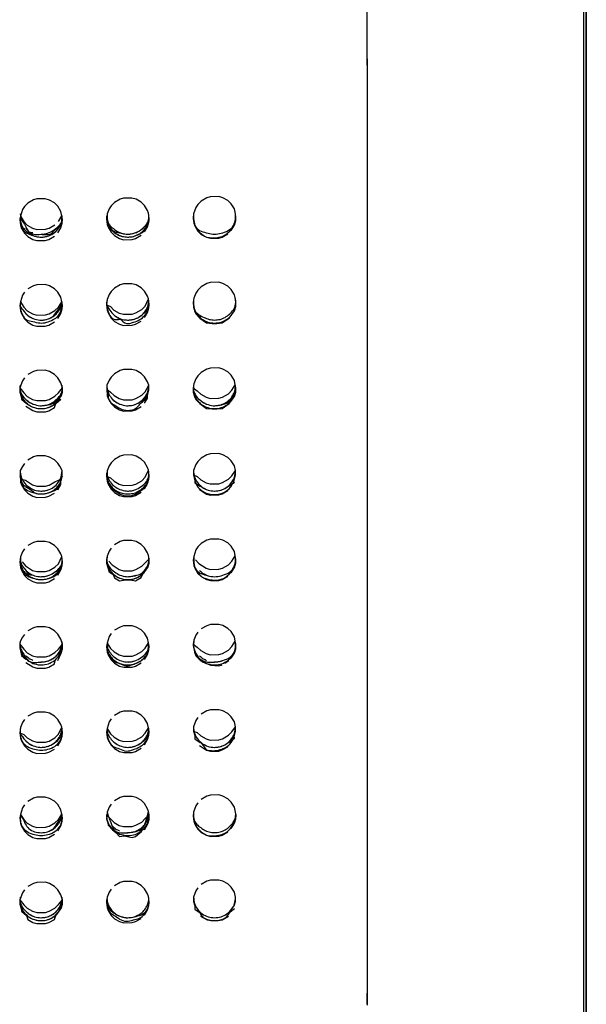
# Model space of a CAD drawing. Units: inches. Extents: x 0 to 1680, y 0 to 297.
# Drawn here: x 754 to 773, y 154 to 186 of the extents above; entities that cross this region are included whole.
import ezdxf

# ---------------------------------------------------------------- set-up
doc = ezdxf.new("R2010")
doc.units = ezdxf.units.IN

msp = doc.modelspace()

# ---------------------------------------------------------------- linework, layer by layer
at = {"color": 4, "linetype": 'Continuous'}
for p, q in [((772.566, 133.362), (772.562, 228.071)), ((772.566, 133.362), (772.562, 228.071)), ((772.562, 218.751), (772.565, 152.162)), ((772.562, 218.751), (772.565, 152.162)), ((772.562, 218.751), (772.565, 152.162)), ((757.626, 179.982), (757.512, 179.948)), ((757.896, 179.986), (757.626, 179.982)), ((758.027, 179.949), (757.896, 179.986)), ((760.311, 179.991), (760.132, 179.886)), ((760.425, 180.026), (760.311, 179.991)), ((760.695, 180.032), (760.425, 180.026)), ((760.826, 179.996), (760.695, 180.032)), ((760.99, 179.904), (760.826, 179.996)), ((754.422, 179.71), (754.357, 179.614)), ((754.532, 179.82), (754.422, 179.71)), ((754.712, 179.922), (754.532, 179.82)), ((754.826, 179.956), (754.712, 179.922)), ((755.096, 179.958), (754.826, 179.956)), ((755.227, 179.92), (755.096, 179.958)), ((755.391, 179.826), (755.227, 179.92)), ((755.501, 179.718), (755.391, 179.826)), ((755.601, 179.552), (755.501, 179.718)), ((757.221, 179.734), (757.157, 179.637)), ((757.332, 179.844), (757.221, 179.734)), ((757.512, 179.948), (757.332, 179.844)), ((758.19, 179.856), (758.027, 179.949)), ((758.301, 179.749), (758.19, 179.856)), ((758.401, 179.583), (758.301, 179.749)), ((759.957, 179.679), (759.882, 179.479)), ((760.021, 179.776), (759.957, 179.679)), ((760.132, 179.886), (760.021, 179.776)), ((761.101, 179.798), (760.99, 179.904)), ((761.201, 179.633), (761.101, 179.798)), ((754.297, 179.397), (754.27, 179.281)), ((754.357, 179.614), (754.297, 179.397)), ((754.297, 179.397), (754.4, 179.225)), ((755.523, 179.232), (755.626, 179.406)), ((755.626, 179.406), (755.601, 179.552)), ((755.654, 179.29), (755.626, 179.406)), ((757.092, 179.476), (757.07, 179.304)), ((757.157, 179.637), (757.092, 179.476)), ((758.432, 179.494), (758.401, 179.583)), ((758.454, 179.322), (758.432, 179.494)), ((759.882, 179.479), (759.87, 179.345)), ((759.87, 179.345), (759.892, 179.174)), ((761.242, 179.479), (761.201, 179.633)), ((761.254, 179.372), (761.242, 179.479)), ((761.244, 179.256), (761.254, 179.372)), ((754.27, 179.281), (754.292, 179.11)), ((754.292, 179.11), (754.322, 179.02)), ((754.322, 179.02), (754.422, 178.854)), ((754.4, 179.225), (754.515, 179.113)), ((754.515, 179.113), (754.686, 179.014)), ((754.686, 179.014), (754.821, 178.974)), ((755.103, 178.976), (755.221, 179.011)), ((755.221, 179.011), (755.409, 179.119)), ((755.501, 178.861), (755.601, 179.028)), ((755.601, 179.028), (755.644, 179.175)), ((755.644, 179.175), (755.654, 179.29)), ((757.07, 179.304), (757.092, 179.133)), ((757.092, 179.133), (757.122, 179.043)), ((757.122, 179.043), (757.222, 178.878)), ((758.301, 178.892), (758.401, 179.059)), ((758.401, 179.059), (758.444, 179.206)), ((758.444, 179.206), (758.454, 179.322)), ((759.892, 179.174), (759.922, 179.084)), ((759.922, 179.084), (760.023, 178.919)), ((761.101, 178.94), (761.201, 179.109)), ((761.201, 179.109), (761.244, 179.256)), ((754.422, 178.854), (754.532, 178.746)), ((754.532, 178.746), (754.697, 178.651)), ((754.821, 178.974), (755.103, 178.976)), ((755.211, 178.649), (755.391, 178.752)), ((757.222, 178.878), (757.333, 178.77)), ((757.333, 178.77), (757.497, 178.677)), ((758.012, 178.678), (758.192, 178.782)), ((760.023, 178.919), (760.133, 178.812)), ((760.133, 178.812), (760.297, 178.721)), ((760.297, 178.721), (760.428, 178.684)), ((760.428, 178.684), (760.699, 178.69)), ((760.699, 178.69), (760.812, 178.725)), ((760.812, 178.725), (760.992, 178.83)), ((754.697, 178.651), (754.826, 178.613)), ((754.826, 178.613), (755.097, 178.615)), ((755.097, 178.615), (755.211, 178.649)), ((757.497, 178.677), (757.627, 178.639)), ((757.627, 178.639), (757.898, 178.643)), ((757.898, 178.643), (758.012, 178.678)), ((754.712, 177.154), (754.533, 177.051)), ((754.827, 177.187), (754.712, 177.154)), ((755.097, 177.189), (754.827, 177.187)), ((755.227, 177.151), (755.097, 177.189)), ((755.391, 177.057), (755.227, 177.151)), ((757.512, 177.179), (757.332, 177.075)), ((757.626, 177.213), (757.512, 177.179)), ((757.896, 177.217), (757.626, 177.213)), ((758.027, 177.18), (757.896, 177.217)), ((758.19, 177.087), (758.027, 177.18)), ((760.132, 177.118), (760.022, 177.007)), ((760.312, 177.223), (760.132, 177.118)), ((760.425, 177.258), (760.312, 177.223)), ((760.695, 177.263), (760.425, 177.258)), ((760.827, 177.227), (760.695, 177.263)), ((760.99, 177.136), (760.827, 177.227)), ((761.101, 177.03), (760.99, 177.136)), ((754.357, 176.845), (754.297, 176.629)), ((754.422, 176.941), (754.357, 176.845)), ((755.501, 176.949), (755.391, 177.057)), ((755.601, 176.783), (755.501, 176.949)), ((755.626, 176.638), (755.601, 176.783)), ((757.157, 176.869), (757.092, 176.707)), ((757.222, 176.965), (757.157, 176.869)), ((757.332, 177.075), (757.222, 176.965)), ((758.301, 176.98), (758.19, 177.087)), ((758.401, 176.815), (758.301, 176.98)), ((758.432, 176.725), (758.401, 176.815)), ((759.957, 176.91), (759.892, 176.749)), ((760.022, 177.007), (759.957, 176.91)), ((761.201, 176.864), (761.101, 177.03)), ((761.232, 176.775), (761.201, 176.864)), ((754.297, 176.629), (754.27, 176.513)), ((754.27, 176.513), (754.292, 176.342)), ((754.297, 176.629), (754.4, 176.457)), ((755.409, 176.351), (755.523, 176.464)), ((755.523, 176.464), (755.626, 176.638)), ((755.654, 176.522), (755.626, 176.638)), ((755.644, 176.407), (755.654, 176.522)), ((757.092, 176.707), (757.07, 176.536)), ((757.092, 176.707), (757.07, 176.536)), ((757.07, 176.536), (757.2, 176.481)), ((757.07, 176.536), (757.092, 176.365)), ((757.2, 176.481), (757.315, 176.369)), ((758.209, 176.381), (758.323, 176.495)), ((758.323, 176.495), (758.432, 176.725)), ((758.454, 176.554), (758.432, 176.725)), ((758.444, 176.438), (758.454, 176.554)), ((759.892, 176.749), (759.87, 176.621)), ((759.87, 176.621), (759.916, 176.341)), ((761.208, 176.341), (761.254, 176.479)), ((761.254, 176.621), (761.232, 176.775)), ((761.254, 176.479), (761.254, 176.621)), ((754.292, 176.342), (754.323, 176.252)), ((754.323, 176.252), (754.422, 176.086)), ((754.4, 176.457), (754.515, 176.345)), ((754.515, 176.345), (754.686, 176.246)), ((754.686, 176.246), (754.821, 176.207)), ((754.821, 176.207), (755.103, 176.209)), ((755.103, 176.209), (755.222, 176.244)), ((755.222, 176.244), (755.409, 176.351)), ((755.501, 176.093), (755.601, 176.26)), ((755.601, 176.26), (755.644, 176.407)), ((757.092, 176.365), (757.123, 176.275)), ((757.123, 176.275), (757.222, 176.11)), ((757.315, 176.369), (757.486, 176.272)), ((757.486, 176.272), (757.622, 176.233)), ((757.622, 176.233), (757.904, 176.237)), ((757.904, 176.237), (758.022, 176.273)), ((758.022, 176.273), (758.209, 176.381)), ((758.301, 176.124), (758.401, 176.291)), ((758.401, 176.291), (758.444, 176.438)), ((759.916, 176.341), (759.957, 176.246)), ((759.957, 176.246), (760.088, 176.111)), ((761.036, 176.111), (761.208, 176.341)), ((754.422, 176.086), (754.532, 175.979)), ((754.532, 175.979), (754.697, 175.884)), ((754.697, 175.884), (754.827, 175.846)), ((754.827, 175.846), (755.097, 175.848)), ((755.097, 175.848), (755.211, 175.881)), ((755.211, 175.881), (755.391, 175.984)), ((757.222, 176.11), (757.333, 176.003)), ((757.333, 176.003), (757.497, 175.909)), ((757.497, 175.909), (757.627, 175.872)), ((757.627, 175.872), (757.898, 175.876)), ((757.898, 175.876), (758.012, 175.91)), ((758.012, 175.91), (758.192, 176.014)), ((760.088, 176.111), (760.297, 175.953)), ((760.297, 175.953), (760.487, 175.938)), ((760.487, 175.938), (760.637, 175.938)), ((760.637, 175.938), (760.812, 175.957)), ((760.812, 175.957), (761.036, 176.111)), ((754.713, 174.387), (754.533, 174.285)), ((754.827, 174.421), (754.713, 174.387)), ((755.097, 174.423), (754.827, 174.421)), ((755.227, 174.385), (755.097, 174.423)), ((755.391, 174.291), (755.227, 174.385)), ((755.501, 174.183), (755.391, 174.291)), ((757.333, 174.309), (757.222, 174.199)), ((757.512, 174.413), (757.333, 174.309)), ((757.626, 174.447), (757.512, 174.413)), ((757.896, 174.451), (757.626, 174.447)), ((758.027, 174.414), (757.896, 174.451)), ((758.191, 174.321), (758.027, 174.414)), ((758.301, 174.214), (758.191, 174.321)), ((760.022, 174.241), (759.957, 174.144)), ((760.132, 174.352), (760.022, 174.241)), ((760.312, 174.456), (760.132, 174.352)), ((760.426, 174.491), (760.312, 174.456)), ((760.695, 174.497), (760.426, 174.491)), ((760.827, 174.461), (760.695, 174.497)), ((760.99, 174.369), (760.827, 174.461)), ((761.101, 174.264), (760.99, 174.369)), ((761.201, 174.098), (761.101, 174.264)), ((754.357, 174.08), (754.27, 173.855)), ((754.422, 174.176), (754.357, 174.08)), ((755.601, 174.018), (755.501, 174.183)), ((755.654, 173.855), (755.601, 174.018)), ((757.157, 174.103), (757.082, 173.938)), ((757.082, 173.938), (757.082, 173.808)), ((757.082, 173.938), (757.082, 173.808)), ((757.222, 174.199), (757.157, 174.103)), ((758.401, 174.049), (758.301, 174.214)), ((758.323, 173.73), (758.442, 173.938)), ((758.442, 173.938), (758.401, 174.049)), ((758.442, 173.793), (758.442, 173.938)), ((759.892, 173.983), (759.87, 173.855)), ((759.957, 174.144), (759.892, 173.983)), ((761.123, 173.78), (761.227, 173.955)), ((761.227, 173.955), (761.201, 174.098)), ((761.254, 173.855), (761.227, 173.955)), ((754.27, 173.855), (754.4, 173.692)), ((754.27, 173.855), (754.27, 173.713)), ((754.27, 173.713), (754.316, 173.575)), ((754.4, 173.692), (754.515, 173.58)), ((755.409, 173.586), (755.523, 173.699)), ((755.523, 173.699), (755.654, 173.855)), ((755.608, 173.575), (755.654, 173.713)), ((755.654, 173.713), (755.654, 173.855)), ((757.082, 173.808), (757.092, 173.599)), ((757.082, 173.808), (757.201, 173.715)), ((757.201, 173.715), (757.316, 173.604)), ((757.316, 173.604), (757.487, 173.507)), ((758.022, 173.508), (758.209, 173.616)), ((758.209, 173.616), (758.323, 173.73)), ((758.393, 173.652), (758.442, 173.793)), ((758.401, 173.526), (758.393, 173.652)), ((759.87, 173.855), (759.87, 173.714)), ((759.87, 173.855), (760.001, 173.757)), ((759.87, 173.714), (759.916, 173.575)), ((760.001, 173.757), (760.116, 173.647)), ((760.116, 173.647), (760.287, 173.551)), ((760.822, 173.556), (761.009, 173.665)), ((761.009, 173.665), (761.123, 173.78)), ((761.208, 173.575), (761.254, 173.714)), ((761.254, 173.714), (761.254, 173.855)), ((754.316, 173.575), (754.323, 173.487)), ((754.323, 173.487), (754.488, 173.346)), ((754.515, 173.58), (754.687, 173.481)), ((754.687, 173.481), (754.821, 173.442)), ((754.821, 173.442), (755.103, 173.444)), ((755.103, 173.444), (755.222, 173.479)), ((755.222, 173.479), (755.409, 173.586)), ((755.391, 173.219), (755.436, 173.346)), ((755.436, 173.346), (755.601, 173.495)), ((757.092, 173.599), (757.123, 173.51)), ((757.123, 173.51), (757.222, 173.345)), ((757.222, 173.345), (757.333, 173.238)), ((757.487, 173.507), (757.622, 173.468)), ((757.622, 173.468), (757.904, 173.472)), ((757.904, 173.472), (758.022, 173.508)), ((758.302, 173.359), (758.401, 173.526)), ((759.916, 173.575), (759.957, 173.481)), ((759.957, 173.481), (760.088, 173.346)), ((760.088, 173.346), (760.297, 173.188)), ((760.287, 173.551), (760.423, 173.513)), ((760.423, 173.513), (760.704, 173.52)), ((760.704, 173.52), (760.822, 173.556)), ((760.812, 173.192), (761.036, 173.346)), ((761.036, 173.346), (761.208, 173.575)), ((754.473, 173.266), (754.697, 173.119)), ((754.697, 173.119), (754.827, 173.081)), ((754.827, 173.081), (755.098, 173.083)), ((755.098, 173.083), (755.211, 173.116)), ((755.211, 173.116), (755.391, 173.219)), ((757.333, 173.238), (757.497, 173.145)), ((757.497, 173.145), (757.627, 173.107)), ((757.627, 173.107), (757.898, 173.111)), ((757.898, 173.111), (758.012, 173.145)), ((758.012, 173.145), (758.192, 173.249)), ((760.297, 173.188), (760.487, 173.173)), ((760.487, 173.173), (760.637, 173.173)), ((760.637, 173.173), (760.812, 173.192)), ((760.312, 171.693), (760.133, 171.589)), ((760.426, 171.728), (760.312, 171.693)), ((760.696, 171.734), (760.426, 171.728)), ((760.827, 171.698), (760.696, 171.734)), ((760.99, 171.607), (760.827, 171.698)), ((754.422, 171.413), (754.357, 171.317)), ((754.713, 171.624), (754.533, 171.522)), ((754.827, 171.658), (754.713, 171.624)), ((755.097, 171.66), (754.827, 171.658)), ((755.227, 171.622), (755.097, 171.66)), ((755.391, 171.528), (755.227, 171.622)), ((755.502, 171.421), (755.391, 171.528)), ((755.567, 171.325), (755.502, 171.421)), ((757.222, 171.437), (757.157, 171.34)), ((757.333, 171.546), (757.222, 171.437)), ((757.512, 171.65), (757.333, 171.546)), ((757.626, 171.684), (757.512, 171.65)), ((757.896, 171.688), (757.626, 171.684)), ((758.027, 171.651), (757.896, 171.688)), ((758.191, 171.558), (758.027, 171.651)), ((758.301, 171.452), (758.191, 171.558)), ((758.401, 171.286), (758.301, 171.452)), ((759.957, 171.382), (759.882, 171.183)), ((760.022, 171.478), (759.957, 171.382)), ((760.133, 171.589), (760.022, 171.478)), ((761.101, 171.501), (760.99, 171.607)), ((761.201, 171.336), (761.101, 171.501)), ((754.357, 171.317), (754.282, 171.183)), ((754.282, 171.183), (754.282, 171.044)), ((755.642, 171.183), (755.567, 171.325)), ((755.597, 170.908), (755.642, 171.183)), ((755.642, 171.044), (755.642, 171.183)), ((757.092, 171.179), (757.07, 171.008)), ((757.092, 171.179), (757.07, 171.008)), ((757.157, 171.34), (757.092, 171.179)), ((758.323, 170.968), (758.432, 171.197)), ((758.432, 171.197), (758.401, 171.286)), ((758.454, 171.026), (758.432, 171.197)), ((759.882, 171.183), (759.882, 171.044)), ((759.882, 171.183), (759.882, 171.044)), ((761.123, 171.018), (761.242, 171.183)), ((761.242, 171.183), (761.201, 171.336)), ((761.242, 171.044), (761.242, 171.183)), ((754.282, 171.044), (754.292, 170.814)), ((754.282, 171.044), (754.328, 170.908)), ((754.292, 170.814), (754.323, 170.725)), ((754.328, 170.908), (754.453, 170.872)), ((754.453, 170.872), (754.687, 170.72)), ((755.222, 170.717), (755.409, 170.824)), ((755.409, 170.824), (755.597, 170.908)), ((755.597, 170.908), (755.642, 171.044)), ((755.601, 170.733), (755.597, 170.908)), ((757.07, 171.008), (757.092, 170.837)), ((757.07, 171.008), (757.201, 170.953)), ((757.092, 170.837), (757.123, 170.748)), ((757.123, 170.748), (757.223, 170.583)), ((757.201, 170.953), (757.316, 170.842)), ((757.316, 170.842), (757.487, 170.745)), ((757.487, 170.745), (757.622, 170.707)), ((757.904, 170.711), (758.022, 170.746)), ((758.022, 170.746), (758.209, 170.854)), ((758.209, 170.854), (758.323, 170.968)), ((758.302, 170.597), (758.401, 170.764)), ((758.401, 170.764), (758.444, 170.911)), ((758.444, 170.911), (758.454, 171.026)), ((759.882, 171.044), (759.928, 170.908)), ((759.882, 171.044), (760.001, 170.995)), ((759.928, 170.908), (759.923, 170.789)), ((759.923, 170.789), (760.096, 170.683)), ((760.001, 170.995), (760.116, 170.885)), ((760.116, 170.885), (760.287, 170.79)), ((760.287, 170.79), (760.423, 170.752)), ((760.423, 170.752), (760.704, 170.758)), ((760.704, 170.758), (760.822, 170.794)), ((760.822, 170.794), (761.009, 170.904)), ((761.009, 170.904), (761.123, 171.018)), ((761.028, 170.683), (761.201, 170.814)), ((761.197, 170.908), (761.242, 171.044)), ((754.323, 170.725), (754.422, 170.559)), ((754.422, 170.559), (754.533, 170.452)), ((754.533, 170.452), (754.697, 170.357)), ((754.687, 170.72), (754.821, 170.68)), ((754.821, 170.68), (755.103, 170.682)), ((755.103, 170.682), (755.222, 170.717)), ((755.212, 170.355), (755.392, 170.457)), ((755.502, 170.566), (755.601, 170.733)), ((757.223, 170.583), (757.333, 170.476)), ((757.333, 170.476), (757.497, 170.383)), ((757.622, 170.707), (757.904, 170.711)), ((758.012, 170.384), (758.192, 170.487)), ((760.073, 170.57), (760.297, 170.427)), ((760.297, 170.427), (760.428, 170.39)), ((760.699, 170.396), (760.812, 170.431)), ((760.812, 170.431), (760.992, 170.536)), ((754.697, 170.357), (754.827, 170.319)), ((754.827, 170.319), (755.098, 170.321)), ((755.098, 170.321), (755.212, 170.355)), ((757.497, 170.383), (757.627, 170.346)), ((757.627, 170.346), (757.898, 170.349)), ((757.898, 170.349), (758.012, 170.384)), ((760.428, 170.39), (760.699, 170.396)), ((754.713, 168.864), (754.533, 168.762)), ((754.827, 168.898), (754.713, 168.864)), ((755.097, 168.899), (754.827, 168.898)), ((755.227, 168.861), (755.097, 168.899)), ((755.391, 168.768), (755.227, 168.861)), ((757.513, 168.89), (757.333, 168.786)), ((757.627, 168.924), (757.513, 168.89)), ((757.896, 168.927), (757.627, 168.924)), ((758.027, 168.89), (757.896, 168.927)), ((758.191, 168.798), (758.027, 168.89)), ((760.312, 168.933), (760.133, 168.829)), ((760.426, 168.968), (760.312, 168.933)), ((760.696, 168.974), (760.426, 168.968)), ((760.827, 168.937), (760.696, 168.974)), ((760.99, 168.847), (760.827, 168.937)), ((761.101, 168.741), (760.99, 168.847)), ((754.357, 168.557), (754.292, 168.397)), ((754.422, 168.653), (754.357, 168.557)), ((755.502, 168.661), (755.391, 168.768)), ((755.602, 168.495), (755.502, 168.661)), ((757.157, 168.58), (757.092, 168.42)), ((757.222, 168.677), (757.157, 168.58)), ((758.301, 168.692), (758.191, 168.798)), ((758.402, 168.527), (758.301, 168.692)), ((758.432, 168.438), (758.402, 168.527)), ((759.957, 168.622), (759.897, 168.407)), ((760.022, 168.719), (759.957, 168.622)), ((760.133, 168.829), (760.022, 168.719)), ((761.202, 168.576), (761.101, 168.741)), ((761.227, 168.434), (761.202, 168.576)), ((754.292, 168.397), (754.27, 168.226)), ((754.292, 168.397), (754.27, 168.226)), ((754.27, 168.226), (754.292, 168.055)), ((754.351, 168.24), (754.453, 168.113)), ((755.523, 168.178), (755.632, 168.406)), ((755.632, 168.406), (755.602, 168.495)), ((755.654, 168.235), (755.632, 168.406)), ((755.644, 168.12), (755.654, 168.235)), ((757.092, 168.42), (757.07, 168.193)), ((757.151, 168.264), (757.253, 168.137)), ((758.209, 168.095), (758.323, 168.209)), ((758.323, 168.209), (758.454, 168.335)), ((758.454, 168.335), (758.432, 168.438)), ((758.454, 168.193), (758.454, 168.335)), ((759.897, 168.407), (759.87, 168.29)), ((759.897, 168.407), (759.87, 168.29)), ((759.87, 168.29), (759.893, 168.119)), ((759.95, 168.306), (760.053, 168.18)), ((761.009, 168.144), (761.123, 168.259)), ((761.123, 168.259), (761.227, 168.434)), ((761.201, 168.054), (761.244, 168.201)), ((761.254, 168.316), (761.227, 168.434)), ((761.244, 168.201), (761.254, 168.316)), ((754.292, 168.055), (754.323, 167.965)), ((754.323, 167.965), (754.422, 167.8)), ((754.453, 168.113), (754.687, 167.961)), ((754.687, 167.961), (754.821, 167.921)), ((754.821, 167.921), (755.103, 167.923)), ((755.103, 167.923), (755.222, 167.958)), ((755.222, 167.958), (755.409, 168.065)), ((755.409, 168.065), (755.523, 168.178)), ((755.502, 167.807), (755.601, 167.974)), ((755.601, 167.974), (755.644, 168.12)), ((757.07, 168.193), (757.117, 168.055)), ((757.117, 168.055), (757.157, 167.919)), ((757.157, 167.919), (757.288, 167.825)), ((757.253, 168.137), (757.487, 167.987)), ((757.487, 167.987), (757.622, 167.948)), ((757.622, 167.948), (757.904, 167.952)), ((757.904, 167.952), (758.022, 167.987)), ((758.022, 167.987), (758.209, 168.095)), ((758.236, 167.825), (758.408, 168.055)), ((758.408, 168.055), (758.454, 168.193)), ((759.893, 168.119), (759.923, 168.03)), ((759.923, 168.03), (760.023, 167.865)), ((760.053, 168.18), (760.287, 168.031)), ((760.287, 168.031), (760.423, 167.993)), ((760.423, 167.993), (760.704, 167.999)), ((760.704, 167.999), (760.822, 168.035)), ((760.822, 168.035), (761.009, 168.144)), ((761.102, 167.886), (761.201, 168.054)), ((754.422, 167.8), (754.533, 167.693)), ((754.533, 167.693), (754.697, 167.599)), ((754.697, 167.599), (754.827, 167.561)), ((754.827, 167.561), (755.098, 167.562)), ((755.098, 167.562), (755.212, 167.596)), ((755.212, 167.596), (755.392, 167.698)), ((757.288, 167.825), (757.333, 167.717)), ((757.333, 167.717), (757.497, 167.624)), ((757.497, 167.624), (757.687, 167.652)), ((757.687, 167.652), (757.837, 167.652)), ((757.837, 167.652), (758.012, 167.625)), ((758.012, 167.625), (758.192, 167.728)), ((758.192, 167.728), (758.236, 167.825)), ((760.023, 167.865), (760.134, 167.759)), ((760.134, 167.759), (760.297, 167.668)), ((760.297, 167.668), (760.428, 167.631)), ((760.428, 167.631), (760.699, 167.637)), ((760.699, 167.637), (760.812, 167.672)), ((760.812, 167.672), (760.992, 167.777)), ((754.713, 166.107), (754.533, 166.005)), ((754.827, 166.14), (754.713, 166.107)), ((755.097, 166.142), (754.827, 166.14)), ((755.227, 166.104), (755.097, 166.142)), ((755.391, 166.011), (755.227, 166.104)), ((755.502, 165.904), (755.391, 166.011)), ((757.513, 166.133), (757.333, 166.03)), ((757.627, 166.167), (757.513, 166.133)), ((757.897, 166.17), (757.627, 166.167)), ((758.027, 166.133), (757.897, 166.17)), ((758.191, 166.041), (758.027, 166.133)), ((758.302, 165.935), (758.191, 166.041)), ((760.313, 166.176), (760.133, 166.072)), ((760.426, 166.211), (760.313, 166.176)), ((760.696, 166.217), (760.426, 166.211)), ((760.827, 166.18), (760.696, 166.217)), ((760.99, 166.09), (760.827, 166.18)), ((761.101, 165.984), (760.99, 166.09)), ((761.202, 165.82), (761.101, 165.984)), ((754.282, 165.662), (754.27, 165.579)), ((754.357, 165.801), (754.282, 165.662)), ((754.422, 165.896), (754.357, 165.801)), ((755.602, 165.739), (755.502, 165.904)), ((755.654, 165.579), (755.602, 165.739)), ((757.157, 165.824), (757.097, 165.609)), ((757.222, 165.92), (757.157, 165.824)), ((758.402, 165.77), (758.302, 165.935)), ((758.427, 165.627), (758.402, 165.77)), ((759.893, 165.704), (759.87, 165.579)), ((759.957, 165.865), (759.893, 165.704)), ((760.022, 165.962), (759.957, 165.865)), ((761.124, 165.503), (761.227, 165.677)), ((761.227, 165.677), (761.202, 165.82)), ((761.254, 165.579), (761.227, 165.677)), ((754.27, 165.579), (754.27, 165.446)), ((754.27, 165.579), (754.401, 165.415)), ((754.27, 165.446), (754.311, 165.317)), ((754.401, 165.415), (754.516, 165.303)), ((755.409, 165.309), (755.524, 165.422)), ((755.524, 165.422), (755.654, 165.579)), ((755.604, 165.288), (755.654, 165.431)), ((755.654, 165.431), (755.654, 165.579)), ((757.097, 165.609), (757.07, 165.492)), ((757.07, 165.492), (757.093, 165.322)), ((757.097, 165.609), (757.201, 165.438)), ((757.201, 165.438), (757.316, 165.327)), ((758.022, 165.232), (758.209, 165.339)), ((758.209, 165.339), (758.324, 165.453)), ((758.324, 165.453), (758.427, 165.627)), ((758.401, 165.249), (758.444, 165.395)), ((758.454, 165.51), (758.427, 165.627)), ((758.444, 165.395), (758.454, 165.51)), ((759.87, 165.579), (759.911, 165.317)), ((759.87, 165.579), (760.001, 165.48)), ((760.001, 165.48), (760.116, 165.37)), ((760.116, 165.37), (760.287, 165.275)), ((760.822, 165.28), (761.009, 165.389)), ((761.009, 165.389), (761.124, 165.503)), ((761.204, 165.288), (761.254, 165.432)), ((761.254, 165.432), (761.254, 165.579)), ((754.311, 165.317), (754.323, 165.209)), ((754.323, 165.209), (754.463, 165.096)), ((754.516, 165.303), (754.687, 165.205)), ((754.687, 165.205), (754.821, 165.166)), ((754.821, 165.166), (755.103, 165.168)), ((755.103, 165.168), (755.222, 165.202)), ((755.222, 165.202), (755.409, 165.309)), ((755.392, 164.943), (755.419, 165.053)), ((755.502, 165.051), (755.604, 165.288)), ((757.093, 165.322), (757.123, 165.232)), ((757.123, 165.232), (757.223, 165.068)), ((757.223, 165.068), (757.333, 164.961)), ((757.316, 165.327), (757.487, 165.231)), ((757.487, 165.231), (757.622, 165.192)), ((757.622, 165.192), (757.904, 165.196)), ((757.904, 165.196), (758.022, 165.232)), ((758.302, 165.082), (758.401, 165.249)), ((759.911, 165.317), (759.958, 165.204)), ((759.958, 165.204), (760.063, 165.096)), ((760.063, 165.096), (760.171, 165.01)), ((760.287, 165.275), (760.423, 165.237)), ((760.423, 165.237), (760.704, 165.243)), ((760.704, 165.243), (760.822, 165.28)), ((760.889, 164.969), (761.019, 165.053)), ((761.102, 165.131), (761.204, 165.288)), ((754.473, 164.989), (754.698, 164.843)), ((754.698, 164.843), (754.827, 164.805)), ((754.827, 164.805), (755.098, 164.807)), ((755.098, 164.807), (755.212, 164.84)), ((755.212, 164.84), (755.392, 164.943)), ((757.333, 164.961), (757.498, 164.868)), ((757.498, 164.868), (757.628, 164.831)), ((757.628, 164.831), (757.898, 164.835)), ((757.898, 164.835), (758.012, 164.869)), ((758.012, 164.869), (758.192, 164.973)), ((760.171, 165.01), (760.298, 164.959)), ((760.298, 164.959), (760.438, 164.902)), ((760.438, 164.902), (760.699, 164.881)), ((760.699, 164.881), (760.812, 164.916)), ((760.427, 163.457), (760.313, 163.422)), ((760.696, 163.462), (760.427, 163.457)), ((760.827, 163.426), (760.696, 163.462)), ((760.991, 163.335), (760.827, 163.426)), ((754.423, 163.142), (754.357, 163.047)), ((754.713, 163.353), (754.533, 163.251)), ((754.827, 163.386), (754.713, 163.353)), ((755.097, 163.388), (754.827, 163.386)), ((755.227, 163.35), (755.097, 163.388)), ((755.391, 163.257), (755.227, 163.35)), ((755.502, 163.15), (755.391, 163.257)), ((755.602, 162.985), (755.502, 163.15)), ((757.222, 163.166), (757.157, 163.07)), ((757.513, 163.379), (757.333, 163.275)), ((757.627, 163.412), (757.513, 163.379)), ((757.897, 163.416), (757.627, 163.412)), ((758.027, 163.379), (757.897, 163.416)), ((758.191, 163.287), (758.027, 163.379)), ((758.302, 163.181), (758.191, 163.287)), ((758.402, 163.016), (758.302, 163.181)), ((759.958, 163.112), (759.882, 162.907)), ((760.023, 163.208), (759.958, 163.112)), ((760.313, 163.422), (760.133, 163.318)), ((761.101, 163.23), (760.991, 163.335)), ((761.202, 163.066), (761.101, 163.23)), ((754.293, 162.887), (754.27, 162.716)), ((754.293, 162.887), (754.27, 162.716)), ((754.357, 163.047), (754.293, 162.887)), ((755.524, 162.668), (755.632, 162.896)), ((755.632, 162.896), (755.602, 162.985)), ((755.654, 162.725), (755.632, 162.896)), ((757.097, 162.856), (757.07, 162.739)), ((757.157, 163.07), (757.097, 162.856)), ((757.097, 162.856), (757.201, 162.685)), ((758.324, 162.7), (758.427, 162.874)), ((758.427, 162.874), (758.402, 163.016)), ((758.454, 162.757), (758.427, 162.874)), ((759.882, 162.907), (759.882, 162.768)), ((759.882, 162.907), (759.882, 162.768)), ((761.124, 162.749), (761.242, 162.907)), ((761.242, 162.907), (761.202, 163.066)), ((761.242, 162.768), (761.242, 162.907)), ((754.27, 162.716), (754.293, 162.546)), ((754.27, 162.716), (754.401, 162.662)), ((754.293, 162.546), (754.323, 162.456)), ((754.401, 162.662), (754.516, 162.55)), ((754.516, 162.55), (754.687, 162.452)), ((755.222, 162.449), (755.409, 162.556)), ((755.409, 162.556), (755.524, 162.668)), ((755.601, 162.464), (755.644, 162.61)), ((755.644, 162.61), (755.654, 162.725)), ((757.07, 162.739), (757.093, 162.568)), ((757.093, 162.568), (757.123, 162.479)), ((757.123, 162.479), (757.223, 162.315)), ((757.201, 162.685), (757.316, 162.574)), ((757.316, 162.574), (757.487, 162.478)), ((757.487, 162.478), (757.622, 162.439)), ((757.904, 162.443), (758.022, 162.479)), ((758.022, 162.479), (758.209, 162.586)), ((758.209, 162.586), (758.324, 162.7)), ((758.302, 162.329), (758.401, 162.496)), ((758.401, 162.496), (758.444, 162.641)), ((758.444, 162.641), (758.454, 162.757)), ((759.882, 162.768), (759.928, 162.632)), ((759.882, 162.768), (760.001, 162.727)), ((759.928, 162.632), (759.923, 162.52)), ((759.923, 162.52), (760.097, 162.406)), ((760.001, 162.727), (760.117, 162.617)), ((760.117, 162.617), (760.287, 162.522)), ((760.287, 162.522), (760.423, 162.484)), ((760.423, 162.484), (760.704, 162.49)), ((760.704, 162.49), (760.822, 162.527)), ((760.822, 162.527), (761.009, 162.635)), ((761.009, 162.635), (761.124, 162.749)), ((761.028, 162.406), (761.201, 162.545)), ((761.197, 162.632), (761.242, 162.768)), ((761.201, 162.545), (761.197, 162.632)), ((754.323, 162.456), (754.423, 162.291)), ((754.423, 162.291), (754.533, 162.184)), ((754.533, 162.184), (754.698, 162.09)), ((754.687, 162.452), (754.822, 162.413)), ((754.822, 162.413), (755.103, 162.415)), ((755.103, 162.415), (755.222, 162.449)), ((755.212, 162.087), (755.392, 162.19)), ((755.502, 162.298), (755.601, 162.464)), ((757.223, 162.315), (757.333, 162.208)), ((757.333, 162.208), (757.498, 162.116)), ((757.622, 162.439), (757.904, 162.443)), ((758.012, 162.116), (758.192, 162.22)), ((760.073, 162.302), (760.298, 162.159)), ((760.298, 162.159), (760.428, 162.123)), ((760.699, 162.128), (760.812, 162.163)), ((760.812, 162.163), (760.992, 162.268)), ((754.698, 162.09), (754.827, 162.052)), ((754.827, 162.052), (755.098, 162.054)), ((755.098, 162.054), (755.212, 162.087)), ((757.498, 162.116), (757.628, 162.078)), ((757.628, 162.078), (757.898, 162.082)), ((757.898, 162.082), (758.012, 162.116)), ((760.428, 162.123), (760.699, 162.128)), ((754.713, 160.602), (754.534, 160.5)), ((754.828, 160.635), (754.713, 160.602)), ((755.097, 160.637), (754.828, 160.635)), ((755.227, 160.599), (755.097, 160.637)), ((755.392, 160.506), (755.227, 160.599)), ((757.513, 160.627), (757.334, 160.525)), ((757.627, 160.661), (757.513, 160.627)), ((757.897, 160.665), (757.627, 160.661)), ((758.027, 160.628), (757.897, 160.665)), ((758.191, 160.536), (758.027, 160.628)), ((760.313, 160.671), (760.134, 160.567)), ((760.427, 160.706), (760.313, 160.671)), ((760.696, 160.711), (760.427, 160.706)), ((760.827, 160.675), (760.696, 160.711)), ((760.991, 160.584), (760.827, 160.675)), ((761.101, 160.479), (760.991, 160.584)), ((754.358, 160.296), (754.297, 160.083)), ((754.423, 160.391), (754.358, 160.296)), ((755.502, 160.399), (755.392, 160.506)), ((755.602, 160.234), (755.502, 160.399)), ((757.158, 160.319), (757.093, 160.159)), ((757.223, 160.415), (757.158, 160.319)), ((758.302, 160.43), (758.191, 160.536)), ((758.402, 160.265), (758.302, 160.43)), ((758.432, 160.177), (758.402, 160.265)), ((759.958, 160.361), (759.883, 160.152)), ((760.023, 160.457), (759.958, 160.361)), ((761.202, 160.315), (761.101, 160.479)), ((761.243, 160.152), (761.202, 160.315)), ((754.297, 160.083), (754.271, 159.966)), ((754.271, 159.966), (754.293, 159.795)), ((754.297, 160.083), (754.401, 159.912)), ((755.524, 159.918), (755.627, 160.091)), ((755.627, 160.091), (755.602, 160.234)), ((755.655, 159.975), (755.627, 160.091)), ((755.644, 159.86), (755.655, 159.975)), ((757.093, 160.159), (757.071, 159.935)), ((757.071, 160.068), (757.201, 159.935)), ((757.071, 159.935), (757.111, 159.806)), ((757.201, 159.935), (757.316, 159.825)), ((758.209, 159.836), (758.324, 159.95)), ((758.324, 159.95), (758.455, 160.068)), ((758.455, 160.068), (758.432, 160.177)), ((758.455, 159.921), (758.455, 160.068)), ((759.883, 160.152), (759.871, 160.029)), ((759.871, 160.029), (759.893, 159.859)), ((761.201, 159.795), (761.244, 159.941)), ((761.255, 160.056), (761.243, 160.152)), ((761.244, 159.941), (761.255, 160.056)), ((754.293, 159.795), (754.323, 159.706)), ((754.323, 159.706), (754.423, 159.541)), ((754.401, 159.912), (754.516, 159.8)), ((754.516, 159.8), (754.687, 159.702)), ((754.687, 159.702), (754.822, 159.663)), ((754.822, 159.663), (755.103, 159.665)), ((755.103, 159.665), (755.222, 159.699)), ((755.222, 159.699), (755.409, 159.806)), ((755.409, 159.806), (755.524, 159.918)), ((755.502, 159.548), (755.601, 159.714)), ((755.601, 159.714), (755.644, 159.86)), ((757.111, 159.806), (757.123, 159.729)), ((757.123, 159.729), (757.263, 159.585)), ((757.316, 159.825), (757.487, 159.728)), ((757.487, 159.728), (757.622, 159.69)), ((757.622, 159.69), (757.904, 159.693)), ((757.904, 159.693), (758.022, 159.729)), ((758.022, 159.729), (758.209, 159.836)), ((758.302, 159.579), (758.404, 159.777)), ((758.404, 159.777), (758.455, 159.921)), ((759.893, 159.859), (759.923, 159.77)), ((759.923, 159.77), (760.023, 159.606)), ((761.102, 159.627), (761.201, 159.795)), ((754.423, 159.541), (754.533, 159.434)), ((754.533, 159.434), (754.698, 159.34)), ((754.698, 159.34), (754.827, 159.303)), ((754.827, 159.303), (755.098, 159.304)), ((755.098, 159.304), (755.212, 159.338)), ((755.212, 159.338), (755.392, 159.44)), ((757.263, 159.585), (757.371, 159.499)), ((757.371, 159.499), (757.498, 159.366)), ((757.498, 159.366), (757.639, 159.391)), ((757.639, 159.391), (757.898, 159.332)), ((757.898, 159.332), (758.012, 159.366)), ((758.012, 159.366), (758.219, 159.542)), ((760.023, 159.606), (760.134, 159.501)), ((760.134, 159.501), (760.298, 159.409)), ((760.298, 159.409), (760.428, 159.373)), ((760.428, 159.373), (760.699, 159.379)), ((760.699, 159.379), (760.812, 159.414)), ((760.812, 159.414), (760.992, 159.518)), ((754.714, 157.854), (754.534, 157.752)), ((754.828, 157.887), (754.714, 157.854)), ((755.098, 157.889), (754.828, 157.887)), ((755.227, 157.851), (755.098, 157.889)), ((755.392, 157.758), (755.227, 157.851)), ((755.502, 157.651), (755.392, 157.758)), ((757.513, 157.879), (757.334, 157.776)), ((757.627, 157.913), (757.513, 157.879)), ((757.897, 157.917), (757.627, 157.913)), ((758.027, 157.88), (757.897, 157.917)), ((758.191, 157.788), (758.027, 157.88)), ((758.302, 157.682), (758.191, 157.788)), ((760.023, 157.709), (759.958, 157.613)), ((760.313, 157.923), (760.134, 157.819)), ((760.427, 157.958), (760.313, 157.923)), ((760.697, 157.963), (760.427, 157.958)), ((760.827, 157.927), (760.697, 157.963)), ((760.991, 157.836), (760.827, 157.927)), ((761.102, 157.731), (760.991, 157.836)), ((761.202, 157.567), (761.102, 157.731)), ((754.358, 157.548), (754.271, 157.322)), ((754.423, 157.643), (754.358, 157.548)), ((755.602, 157.486), (755.502, 157.651)), ((755.655, 157.322), (755.602, 157.486)), ((757.093, 157.411), (757.071, 157.241)), ((757.158, 157.571), (757.093, 157.411)), ((757.223, 157.667), (757.158, 157.571)), ((758.402, 157.518), (758.302, 157.682)), ((758.433, 157.429), (758.402, 157.518)), ((758.455, 157.259), (758.433, 157.429)), ((759.958, 157.613), (759.883, 157.406)), ((759.883, 157.406), (759.883, 157.266)), ((761.243, 157.406), (761.202, 157.567)), ((761.243, 157.266), (761.243, 157.406)), ((754.271, 157.322), (754.401, 157.164)), ((754.271, 157.322), (754.271, 157.18)), ((754.271, 157.18), (754.317, 157.042)), ((754.401, 157.164), (754.516, 157.053)), ((755.409, 157.059), (755.524, 157.171)), ((755.524, 157.171), (755.655, 157.322)), ((755.608, 157.042), (755.655, 157.18)), ((755.655, 157.18), (755.655, 157.322)), ((757.071, 157.241), (757.093, 157.071)), ((757.093, 157.071), (757.123, 156.982)), ((758.401, 156.998), (758.445, 157.144)), ((758.445, 157.144), (758.455, 157.259)), ((759.883, 157.266), (759.928, 157.13)), ((759.928, 157.13), (759.923, 157.023)), ((761.197, 157.131), (761.243, 157.266)), ((754.317, 157.042), (754.323, 156.959)), ((754.323, 156.959), (754.489, 156.813)), ((754.489, 156.813), (754.533, 156.687)), ((754.516, 157.053), (754.687, 156.955)), ((754.687, 156.955), (754.822, 156.916)), ((754.822, 156.916), (755.103, 156.918)), ((755.103, 156.918), (755.222, 156.952)), ((755.222, 156.952), (755.409, 157.059)), ((755.392, 156.693), (755.437, 156.813)), ((755.437, 156.813), (755.608, 157.042)), ((757.123, 156.982), (757.223, 156.818)), ((757.223, 156.818), (757.334, 156.712)), ((758.302, 156.831), (758.401, 156.998)), ((759.923, 157.023), (760.097, 156.905)), ((760.112, 156.8), (760.322, 156.682)), ((760.804, 156.682), (761.014, 156.8)), ((761.028, 156.905), (761.201, 157.048)), ((754.533, 156.687), (754.698, 156.593)), ((754.698, 156.593), (754.827, 156.556)), ((754.827, 156.556), (755.098, 156.557)), ((755.098, 156.557), (755.212, 156.591)), ((755.212, 156.591), (755.392, 156.693)), ((757.334, 156.712), (757.498, 156.619)), ((757.498, 156.619), (757.628, 156.582)), ((757.628, 156.582), (757.898, 156.586)), ((757.898, 156.586), (758.012, 156.619)), ((758.012, 156.619), (758.192, 156.723)), ((760.322, 156.682), (760.441, 156.651)), ((760.441, 156.651), (760.684, 156.651)), ((760.684, 156.651), (760.804, 156.682))]:
    msp.add_line(p, q, dxfattribs=at)
at = {"color": 2, "linetype": 'Continuous'}
for p, q in [((772.471, 227.35), (772.472, 135.04)), ((772.471, 227.35), (772.472, 134.671)), ((765.488, 153.952), (765.488, 154.312))]:
    msp.add_line(p, q, dxfattribs=at)
for points in [[(765.479, 225.486), (765.484, 189.55), (765.488, 153.92)], [(765.479, 225.486), (765.484, 189.748), (765.488, 154.312)], [(754.274, 179.325), (754.316, 179.155), (754.402, 179.001), (754.526, 178.873), (754.68, 178.782)], [(754.297, 179.397), (754.292, 179.194), (754.357, 178.982), (754.504, 178.85), (754.697, 178.775)], [(754.697, 178.775), (754.917, 178.725), (755.141, 178.747), (755.349, 178.841), (755.531, 179.022), (755.631, 179.228), (755.626, 179.406)], [(757.07, 179.395), (757.089, 179.219), (757.158, 179.045), (757.272, 178.919), (757.416, 178.814), (757.583, 178.747), (757.762, 178.724)], [(757.072, 179.337), (757.107, 179.177), (757.181, 179.03), (757.29, 178.904), (757.426, 178.808), (757.583, 178.747), (757.75, 178.724)], [(757.75, 178.724), (757.921, 178.742), (758.083, 178.801), (758.225, 178.896), (758.338, 179.023), (758.415, 179.173), (758.451, 179.337)], [(759.87, 179.345), (759.889, 179.212), (759.957, 179.046), (760.09, 178.87), (760.297, 178.721)], [(760.297, 178.721), (760.508, 178.702), (760.703, 178.717), (760.901, 178.794), (761.096, 178.97), (761.21, 179.18), (761.254, 179.372)], [(754.68, 178.782), (754.887, 178.728), (755.102, 178.738), (755.303, 178.811), (755.471, 178.94), (755.59, 179.113), (755.649, 179.313)], [(757.762, 178.724), (757.941, 178.747), (758.108, 178.814), (758.253, 178.894), (758.372, 179.049), (758.436, 179.201), (758.454, 179.322)], [(754.297, 176.629), (754.292, 176.426), (754.357, 176.214), (754.49, 176.051), (754.697, 176)], [(754.697, 176), (754.917, 175.95), (755.141, 175.972), (755.346, 176.058), (755.509, 176.177), (755.612, 176.395), (755.626, 176.638)], [(757.07, 176.621), (757.089, 176.445), (757.157, 176.237), (757.293, 176.081), (757.525, 176.074)], [(757.525, 176.074), (757.716, 175.933), (757.941, 175.972), (758.146, 176.06), (758.309, 176.193), (758.412, 176.367), (758.454, 176.554)], [(759.87, 176.621), (759.904, 176.413), (760.002, 176.226), (760.155, 176.077), (760.348, 175.982), (760.562, 175.949), (760.776, 175.982), (760.969, 176.078), (761.122, 176.226), (761.22, 176.413), (761.254, 176.621)], [(754.27, 173.855), (754.304, 173.648), (754.402, 173.46), (754.555, 173.312), (754.748, 173.217), (754.962, 173.184), (755.176, 173.217), (755.369, 173.312), (755.522, 173.461), (755.62, 173.648), (755.654, 173.855)], [(754.274, 173.785), (754.311, 173.627), (754.386, 173.483), (754.495, 173.36), (754.63, 173.266), (754.785, 173.206), (754.95, 173.184)], [(754.95, 173.184), (755.12, 173.201), (755.28, 173.259), (755.421, 173.352), (755.533, 173.477), (755.612, 173.624), (755.65, 173.785)], [(757.082, 173.808), (757.124, 173.601), (757.173, 173.427), (757.323, 173.303), (757.518, 173.184), (757.763, 173.128), (758.007, 173.186), (758.161, 173.338), (758.306, 173.474), (758.391, 173.6), (758.442, 173.793)], [(759.87, 173.855), (759.904, 173.648), (760.002, 173.461), (760.155, 173.312), (760.348, 173.217), (760.562, 173.184), (760.776, 173.217), (760.969, 173.312), (761.122, 173.461), (761.22, 173.648), (761.254, 173.855)], [(757.07, 171.1), (757.089, 170.918), (757.157, 170.71), (757.321, 170.55), (757.518, 170.425), (757.763, 170.367), (758.007, 170.427), (758.201, 170.552), (758.351, 170.68), (758.417, 170.841), (758.454, 171.026)], [(754.274, 171.03), (754.311, 170.872), (754.386, 170.728), (754.527, 170.627), (754.667, 170.537), (754.79, 170.454), (754.95, 170.428)], [(754.282, 171.044), (754.312, 170.862), (754.357, 170.687), (754.525, 170.543), (754.748, 170.461), (754.962, 170.428), (755.176, 170.461), (755.398, 170.546), (755.555, 170.693), (755.601, 170.865), (755.642, 171.044)], [(754.95, 170.428), (755.118, 170.446), (755.276, 170.502), (755.416, 170.593), (755.529, 170.715), (755.608, 170.859), (755.649, 171.018)], [(757.073, 171.041), (757.108, 170.881), (757.182, 170.734), (757.29, 170.609), (757.427, 170.513), (757.583, 170.451), (757.75, 170.429)], [(757.75, 170.429), (757.922, 170.447), (758.083, 170.505), (758.225, 170.601), (758.338, 170.728), (758.415, 170.878), (758.452, 171.041)], [(759.882, 171.044), (759.929, 170.852), (759.998, 170.68), (760.145, 170.544), (760.319, 170.448), (760.563, 170.407), (760.807, 170.451), (760.953, 170.531), (761.096, 170.675), (761.191, 170.86), (761.242, 171.044)], [(754.274, 168.264), (754.311, 168.107), (754.386, 167.962), (754.495, 167.839), (754.63, 167.745), (754.785, 167.685), (754.95, 167.663)], [(754.292, 168.397), (754.292, 168.146), (754.357, 167.928), (754.525, 167.78), (754.748, 167.696), (754.962, 167.663), (755.176, 167.696), (755.4, 167.787), (755.573, 167.963), (755.634, 168.136), (755.632, 168.406)], [(754.95, 167.663), (755.118, 167.68), (755.276, 167.736), (755.416, 167.828), (755.529, 167.949), (755.608, 168.094), (755.649, 168.253)], [(757.07, 168.335), (757.104, 168.127), (757.202, 167.94), (757.356, 167.791), (757.548, 167.696), (757.762, 167.663), (757.976, 167.696), (758.169, 167.791), (758.322, 167.94), (758.42, 168.127), (758.454, 168.335)], [(757.073, 168.276), (757.108, 168.116), (757.182, 167.969), (757.29, 167.844), (757.427, 167.747), (757.583, 167.686), (757.75, 167.663)], [(757.75, 167.663), (757.922, 167.681), (758.084, 167.74), (758.225, 167.836), (758.338, 167.962), (758.415, 168.112), (758.452, 168.276)], [(759.87, 168.29), (759.918, 168.079), (760.028, 167.894), (760.139, 167.768), (760.281, 167.695), (760.559, 167.649), (760.807, 167.688), (760.953, 167.769), (761.096, 167.916), (761.211, 168.125), (761.254, 168.316)], [(754.27, 165.579), (754.3, 165.384), (754.387, 165.206), (754.523, 165.06), (754.698, 164.959)], [(754.698, 164.959), (754.917, 164.909), (755.142, 164.931), (755.347, 165.021), (755.511, 165.17), (755.618, 165.363), (755.654, 165.579)], [(757.073, 165.521), (757.108, 165.361), (757.182, 165.214), (757.29, 165.088), (757.427, 164.992), (757.583, 164.931), (757.75, 164.908)], [(757.097, 165.609), (757.093, 165.406), (757.158, 165.195), (757.29, 165.03), (757.498, 164.959)], [(757.498, 164.959), (757.713, 164.883), (757.942, 164.931), (758.147, 165.019), (758.31, 165.151), (758.409, 165.339), (758.427, 165.627)], [(757.75, 164.908), (757.922, 164.926), (758.084, 164.985), (758.225, 165.08), (758.338, 165.207), (758.415, 165.357), (758.452, 165.521)], [(759.87, 165.579), (759.9, 165.384), (759.987, 165.206), (760.123, 165.06), (760.298, 164.959)], [(760.298, 164.959), (760.517, 164.909), (760.742, 164.931), (760.947, 165.021), (761.111, 165.171), (761.218, 165.364), (761.254, 165.579)], [(754.293, 162.887), (754.292, 162.636), (754.358, 162.418), (754.525, 162.27), (754.749, 162.185), (754.963, 162.152), (755.176, 162.185), (755.4, 162.277), (755.573, 162.454), (755.638, 162.669), (755.632, 162.896)], [(757.097, 162.856), (757.093, 162.652), (757.158, 162.442), (757.291, 162.277), (757.498, 162.203)], [(757.498, 162.203), (757.713, 162.128), (757.942, 162.175), (758.147, 162.263), (758.31, 162.397), (758.409, 162.585), (758.427, 162.874)], [(759.882, 162.768), (759.933, 162.635), (760.012, 162.519), (760.156, 162.358), (760.298, 162.159)], [(760.298, 162.159), (760.513, 162.139), (760.742, 162.175), (760.935, 162.253), (761.097, 162.406), (761.192, 162.588), (761.242, 162.768)], [(754.297, 160.083), (754.293, 159.879), (754.358, 159.668), (754.526, 159.518), (754.749, 159.43), (754.963, 159.397), (755.176, 159.43), (755.4, 159.525), (755.573, 159.704), (755.633, 159.869), (755.627, 160.091)], [(757.071, 160.068), (757.1, 159.873), (757.187, 159.695), (757.324, 159.549), (757.498, 159.448)], [(757.498, 159.448), (757.717, 159.398), (757.942, 159.42), (758.147, 159.51), (758.312, 159.66), (758.418, 159.852), (758.455, 160.068)], [(759.871, 160.029), (759.903, 159.854), (759.973, 159.688), (760.093, 159.552), (760.298, 159.409)], [(760.298, 159.409), (760.514, 159.387), (760.742, 159.42), (760.935, 159.501), (761.097, 159.656), (761.211, 159.865), (761.255, 160.056)], [(754.271, 157.322), (754.305, 157.115), (754.403, 156.928), (754.556, 156.779), (754.749, 156.684), (754.963, 156.651), (755.177, 156.684), (755.37, 156.779), (755.523, 156.928), (755.621, 157.115), (755.655, 157.322)], [(754.275, 157.252), (754.312, 157.094), (754.387, 156.95), (754.495, 156.827), (754.631, 156.733), (754.786, 156.673), (754.951, 156.651)], [(754.951, 156.651), (755.12, 156.668), (755.281, 156.726), (755.421, 156.819), (755.534, 156.944), (755.59, 157.081), (755.627, 157.228)], [(757.071, 157.322), (757.09, 157.15), (757.158, 156.944), (757.322, 156.82), (757.498, 156.702)], [(757.498, 156.702), (757.713, 156.629), (757.942, 156.674), (758.135, 156.73), (758.297, 156.86), (758.411, 157.068), (758.455, 157.259)], [(759.883, 157.266), (759.916, 157.184), (760.013, 157.018), (760.107, 156.859), (760.217, 156.741), (760.384, 156.674), (760.563, 156.651)], [(760.563, 156.651), (760.742, 156.674), (760.909, 156.741), (761.019, 156.859), (761.113, 157.018), (761.192, 157.133), (761.243, 157.266)]]:
    msp.add_spline(points, degree=3, dxfattribs=at)
at = {"color": 4, "linetype": 'Continuous'}
for points in [[(754.282, 179.478), (754.342, 179.262), (754.448, 179.101), (754.547, 178.916), (754.729, 178.817), (754.959, 178.814), (755.172, 178.851), (755.364, 178.943), (755.536, 179.076), (755.632, 179.235), (755.626, 179.406)], [(754.95, 178.819), (755.147, 178.803), (755.309, 178.854), (755.419, 178.978), (755.545, 179.095), (755.628, 179.246), (755.638, 179.409)], [(757.084, 179.421), (757.089, 179.28), (757.167, 179.128), (757.295, 178.997), (757.432, 178.901), (757.586, 178.841), (757.75, 178.819)], [(757.092, 179.476), (757.105, 179.267), (757.172, 179.089), (757.284, 178.931), (757.502, 178.869)], [(757.502, 178.869), (757.717, 178.82), (757.938, 178.841), (758.143, 178.931), (758.327, 179.084), (758.431, 179.27), (758.432, 179.494)], [(757.75, 178.819), (757.919, 178.836), (758.078, 178.894), (758.22, 178.989), (758.353, 179.123), (758.434, 179.279), (758.439, 179.421)], [(759.882, 179.479), (759.891, 179.26), (759.957, 179.046), (760.128, 178.917), (760.352, 178.851), (760.562, 178.819), (760.772, 178.851), (760.997, 178.932), (761.172, 179.098), (761.238, 179.308), (761.242, 179.479)], [(754.473, 179.02), (754.577, 178.888), (754.696, 178.871)], [(754.297, 176.629), (754.286, 176.51), (754.371, 176.371), (754.527, 176.198), (754.702, 176.094)], [(754.702, 176.094), (754.917, 176.045), (755.138, 176.066), (755.335, 176.158), (755.467, 176.325), (755.578, 176.49), (755.626, 176.638)], [(754.95, 176.044), (755.117, 176.061), (755.274, 176.117), (755.412, 176.209), (755.523, 176.331), (755.6, 176.476), (755.638, 176.635)], [(757.092, 176.707), (757.083, 176.541), (757.151, 176.405), (757.278, 176.241), (757.422, 176.132), (757.586, 176.066), (757.762, 176.044)], [(757.75, 176.044), (757.921, 176.062), (758.081, 176.121), (758.221, 176.217), (758.332, 176.344), (758.407, 176.494), (758.44, 176.658)], [(757.762, 176.044), (757.938, 176.066), (758.102, 176.132), (758.245, 176.235), (758.367, 176.356), (758.436, 176.507), (758.432, 176.725)], [(759.892, 176.749), (759.878, 176.551), (759.914, 176.362), (760.045, 176.226), (760.222, 176.132), (760.386, 176.067), (760.562, 176.044)], [(760.562, 176.044), (760.738, 176.067), (760.902, 176.132), (761.045, 176.238), (761.173, 176.376), (761.241, 176.556), (761.232, 176.775)], [(754.473, 176.245), (754.598, 176.151), (754.696, 176.096)], [(757.273, 176.245), (757.398, 176.151), (757.496, 176.096)], [(754.282, 173.938), (754.284, 173.779), (754.371, 173.588), (754.527, 173.43), (754.702, 173.329)], [(754.702, 173.329), (754.918, 173.28), (755.138, 173.301), (755.355, 173.36), (755.545, 173.53), (755.639, 173.772), (755.642, 173.938)], [(757.082, 173.938), (757.111, 173.747), (757.197, 173.572), (757.331, 173.428), (757.502, 173.329)], [(757.502, 173.329), (757.718, 173.28), (757.938, 173.301), (758.14, 173.39), (758.302, 173.537), (758.406, 173.726), (758.442, 173.938)], [(759.892, 173.983), (759.885, 173.785), (759.971, 173.589), (760.127, 173.431), (760.302, 173.329)], [(760.302, 173.329), (760.518, 173.28), (760.738, 173.301), (760.955, 173.361), (761.145, 173.53), (761.237, 173.774), (761.227, 173.955)], [(760.55, 173.279), (760.727, 173.298), (760.892, 173.361), (761.034, 173.464), (761.145, 173.599), (761.216, 173.757), (761.242, 173.927)], [(754.95, 173.279), (755.117, 173.296), (755.274, 173.352), (755.416, 173.445), (755.549, 173.575), (755.632, 173.728), (755.638, 173.869)], [(757.75, 173.279), (757.921, 173.297), (758.081, 173.356), (758.221, 173.452), (758.332, 173.579), (758.407, 173.729), (758.44, 173.892)], [(754.473, 173.48), (754.598, 173.386), (754.696, 173.331)], [(757.273, 173.48), (757.398, 173.386), (757.496, 173.331)], [(760.073, 173.48), (760.198, 173.386), (760.296, 173.331)], [(754.282, 171.183), (754.315, 170.979), (754.412, 170.795), (754.562, 170.649), (754.752, 170.555), (754.962, 170.523), (755.172, 170.555), (755.362, 170.649), (755.512, 170.795), (755.609, 170.979), (755.642, 171.183)], [(757.092, 171.179), (757.108, 170.974), (757.197, 170.816), (757.331, 170.673), (757.502, 170.573)], [(757.502, 170.573), (757.718, 170.525), (757.938, 170.546), (758.143, 170.635), (758.327, 170.788), (758.432, 170.974), (758.432, 171.197)], [(759.882, 171.183), (759.915, 170.979), (760.012, 170.795), (760.162, 170.649), (760.352, 170.556), (760.562, 170.523), (760.772, 170.556), (760.962, 170.649), (761.112, 170.795), (761.209, 170.979), (761.242, 171.183)], [(761.193, 170.936), (761.228, 171.066), (761.242, 171.16)], [(760.55, 170.523), (760.752, 170.55), (760.937, 170.633), (761.089, 170.766), (761.193, 170.936)], [(754.473, 170.725), (754.593, 170.633), (754.686, 170.58)], [(754.95, 170.523), (755.086, 170.534), (755.217, 170.571)], [(757.75, 170.523), (757.886, 170.534), (758.017, 170.571)], [(760.073, 170.725), (760.199, 170.63), (760.296, 170.576)], [(754.292, 168.397), (754.312, 168.191), (754.412, 168.03), (754.563, 167.884), (754.752, 167.79), (754.962, 167.758), (755.172, 167.79), (755.365, 167.882), (755.536, 168.018), (755.633, 168.186), (755.632, 168.406)], [(757.092, 168.42), (757.086, 168.259), (757.171, 168.068), (757.328, 167.91), (757.502, 167.808)], [(757.502, 167.808), (757.718, 167.759), (757.938, 167.78), (758.155, 167.84), (758.345, 168.009), (758.438, 168.254), (758.432, 168.438)], [(759.897, 168.407), (759.893, 168.203), (759.958, 167.992), (760.128, 167.86), (760.352, 167.79), (760.562, 167.758), (760.772, 167.79), (760.997, 167.874), (761.173, 168.044), (761.237, 168.254), (761.227, 168.434)], [(754.473, 167.959), (754.556, 167.842), (754.686, 167.815)], [(760.073, 167.96), (760.199, 167.865), (760.297, 167.811)], [(754.95, 167.758), (755.086, 167.769), (755.217, 167.806)], [(757.762, 167.758), (757.892, 167.77), (758.017, 167.806)], [(754.282, 165.662), (754.282, 165.51), (754.352, 165.339), (754.453, 165.169), (754.58, 165.027), (754.771, 164.989), (754.962, 165.002)], [(754.962, 165.002), (755.138, 165.025), (755.302, 165.091), (755.446, 165.196), (755.573, 165.332), (755.643, 165.503), (755.642, 165.662)], [(759.893, 165.704), (759.885, 165.507), (759.967, 165.271), (760.125, 165.074), (760.33, 165.001), (760.56, 164.998), (760.773, 165.035), (760.998, 165.118), (761.178, 165.281), (761.241, 165.499), (761.227, 165.677)], [(754.951, 165.003), (755.117, 165.02), (755.275, 165.076), (755.413, 165.168), (755.524, 165.29), (755.601, 165.435), (755.639, 165.593)], [(757.097, 165.609), (757.109, 165.449), (757.197, 165.296), (757.331, 165.152), (757.502, 165.053)], [(757.502, 165.053), (757.718, 165.004), (757.938, 165.025), (758.143, 165.115), (758.327, 165.27), (758.431, 165.452), (758.427, 165.627)], [(754.473, 165.204), (754.599, 165.109), (754.697, 165.055)], [(757.273, 165.204), (757.393, 165.113), (757.486, 165.06)], [(757.751, 165.003), (757.886, 165.014), (758.017, 165.051)], [(760.073, 165.204), (760.199, 165.11), (760.297, 165.055)], [(760.551, 165.003), (760.686, 165.014), (760.817, 165.051)], [(754.293, 162.887), (754.286, 162.72), (754.371, 162.574), (754.528, 162.401), (754.702, 162.297)], [(754.702, 162.297), (754.918, 162.248), (755.139, 162.269), (755.344, 162.357), (755.528, 162.5), (755.632, 162.675), (755.632, 162.896)], [(754.951, 162.247), (755.117, 162.264), (755.275, 162.321), (755.413, 162.413), (755.524, 162.535), (755.601, 162.679), (755.639, 162.838)], [(757.097, 162.856), (757.109, 162.695), (757.197, 162.54), (757.331, 162.397), (757.502, 162.297)], [(757.502, 162.297), (757.718, 162.248), (757.939, 162.269), (758.144, 162.36), (758.328, 162.516), (758.431, 162.698), (758.427, 162.874)], [(757.751, 162.247), (757.921, 162.265), (758.082, 162.324), (758.222, 162.42), (758.333, 162.547), (758.407, 162.697), (758.441, 162.861)], [(759.882, 162.907), (759.916, 162.703), (760.012, 162.519), (760.163, 162.373), (760.352, 162.279), (760.563, 162.247), (760.773, 162.279), (760.962, 162.373), (761.113, 162.519), (761.209, 162.703), (761.242, 162.907)], [(760.551, 162.247), (760.727, 162.267), (760.892, 162.33), (761.035, 162.432), (761.145, 162.567), (761.216, 162.725), (761.242, 162.895)], [(754.473, 162.448), (754.599, 162.354), (754.697, 162.299)], [(757.273, 162.448), (757.393, 162.357), (757.486, 162.304)], [(760.073, 162.449), (760.199, 162.354), (760.297, 162.3)], [(754.297, 160.083), (754.355, 159.981), (754.449, 159.781), (754.568, 159.62), (754.753, 159.524), (754.963, 159.491), (755.173, 159.524), (755.358, 159.62), (755.476, 159.785), (755.58, 159.944), (755.627, 160.091)], [(755.217, 159.54), (755.377, 159.628), (755.506, 159.754), (755.595, 159.91), (755.639, 160.082)], [(757.093, 160.159), (757.143, 159.991), (757.232, 159.76), (757.333, 159.563), (757.53, 159.49), (757.76, 159.487), (757.973, 159.524), (758.19, 159.591), (758.313, 159.764), (758.385, 159.999), (758.432, 160.177)], [(757.751, 159.492), (757.921, 159.51), (758.082, 159.569), (758.222, 159.665), (758.333, 159.792), (758.407, 159.942), (758.441, 160.105)], [(759.883, 160.152), (759.892, 159.951), (759.963, 159.79), (760.08, 159.681), (760.223, 159.58), (760.387, 159.514), (760.563, 159.492)], [(760.563, 159.492), (760.739, 159.514), (760.903, 159.58), (761.046, 159.686), (761.168, 159.831), (761.238, 159.997), (761.243, 160.152)], [(757.273, 159.693), (757.399, 159.599), (757.497, 159.544)], [(754.283, 157.405), (754.286, 157.244), (754.384, 157.043), (754.559, 156.875), (754.753, 156.778), (754.963, 156.746), (755.173, 156.778), (755.366, 156.875), (755.542, 157.043), (755.639, 157.245), (755.643, 157.405)], [(757.093, 157.411), (757.097, 157.167), (757.195, 156.988), (757.361, 156.868), (757.553, 156.778), (757.763, 156.746), (757.973, 156.778), (758.198, 156.84), (758.373, 156.988), (758.438, 157.203), (758.433, 157.429)], [(759.883, 157.406), (759.916, 157.202), (760.013, 157.018), (760.163, 156.872), (760.353, 156.778), (760.563, 156.746), (760.773, 156.778), (760.962, 156.872), (761.113, 157.018), (761.209, 157.202), (761.243, 157.406)], [(754.951, 156.746), (755.118, 156.763), (755.275, 156.819), (755.413, 156.911), (755.524, 157.033), (755.601, 157.178), (755.639, 157.336)], [(757.084, 157.359), (757.117, 157.2), (757.188, 157.053), (757.295, 156.927), (757.43, 156.83), (757.585, 156.769), (757.751, 156.746)], [(757.751, 156.746), (757.922, 156.764), (758.082, 156.823), (758.222, 156.919), (758.333, 157.046), (758.408, 157.196), (758.441, 157.359)], [(754.474, 156.947), (754.599, 156.853), (754.697, 156.798)]]:
    msp.add_spline(points, degree=3, dxfattribs=at)

doc.saveas('drawing.dxf')
